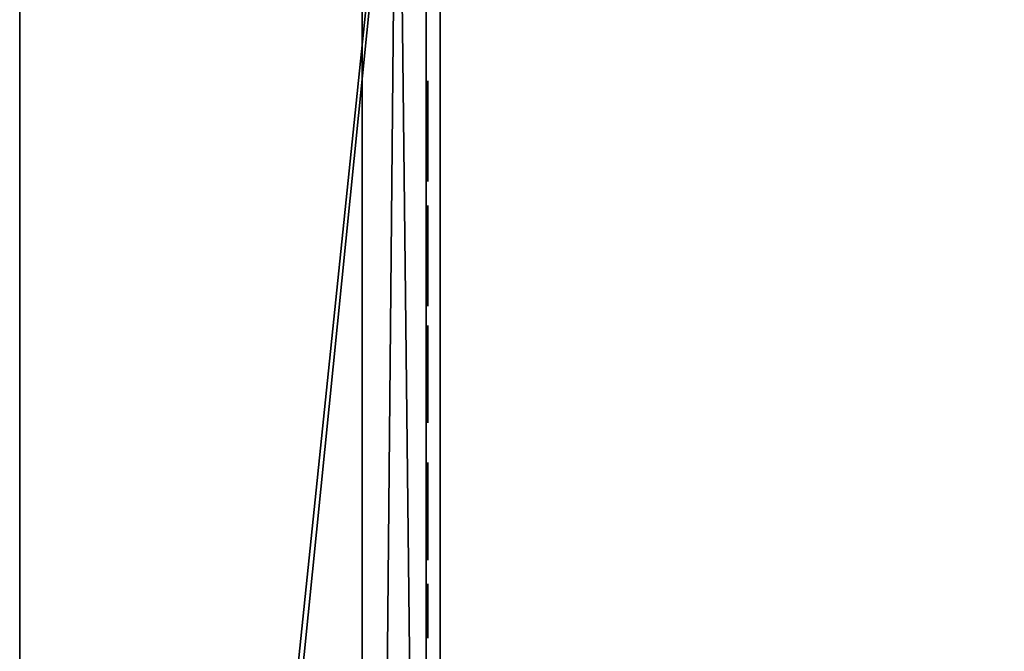
# Model space of a CAD drawing. Units: metres. Extents: x -45.8 to 42.2, y -28.3 to 28.5.
# Drawn here: x -40.2 to -35.1, y -11 to -7.8 of the extents above; entities that cross this region are included whole.
import ezdxf

# ---------------------------------------------------------------- set-up
doc = ezdxf.new("R2010")
doc.units = ezdxf.units.M

msp = doc.modelspace()

# ---------------------------------------------------------------- linework, layer by layer
for points in [[(-40.150002, -25.488459, 8.097162), (-40.150002, 26.796864, 7.689822), (-40.150002, 27.058861, 7.508377)], [(-40.150002, 24.974236, 7.529389), (-40.150002, -25.488459, 8.097162), (-40.150002, 27.058861, 7.508377)], [(-40.150002, -25.488459, 8.097162), (-40.150002, 26.520733, 7.840721), (-40.150002, 26.796864, 7.689822)], [(-40.150002, -25.488459, 8.097162), (-40.150002, 26.233128, 7.95962), (-40.150002, 26.520733, 7.840721)], [(-40.150002, -25.488459, 8.097162), (-40.150002, 25.936825, 8.045377), (-40.150002, 26.233128, 7.95962)], [(-40.150002, -25.488459, 8.097162), (-40.150002, 25.634674, 8.097162), (-40.150002, 25.936825, 8.045377)], [(-40.150002, 25.634674, -10.153402), (-40.150002, -25.488459, -10.153402), (-40.150002, -25.790611, -10.101616)], [(-40.150002, 25.634674, -10.153402), (-40.150002, -25.790611, -10.101616), (-40.150002, -26.086914, -10.01586)], [(-40.150002, 25.634674, -10.153402), (-40.150002, -26.086914, -10.01586), (-40.150002, -26.374516, -9.89696)], [(-40.150002, 25.634674, -10.153402), (-40.150002, -26.374516, -9.89696), (-40.150002, -26.650646, -9.746061)], [(-40.150002, 25.634674, -10.153402), (-40.150002, -26.650646, -9.746061), (-40.150002, -26.912645, -9.564618)], [(-40.150002, 25.634674, -10.153402), (-40.150002, -26.912645, -9.564618), (-40.150002, 24.974236, -9.501131)], [(-35, 25.634674, -10.153402), (-35, -25.488459, -10.153402), (-40.150002, -25.488459, -10.153402)], [(-35, 25.634674, -10.153402), (-40.150002, -25.488459, -10.153402), (-40.150002, 25.634674, -10.153402)], [(-40.150002, -25.488459, 8.097162), (-35, -25.488459, 8.097162), (-35, 25.634674, 8.097162)], [(-40.150002, -25.488459, 8.097162), (-35, 25.634674, 8.097162), (-40.150002, 25.634674, 8.097162)], [(-40.150002, 24.974236, 7.529389), (-40.150002, -24.885204, 7.529389), (-40.150002, -25.488459, 8.097162)], [(-40.150002, -26.912645, -9.564618), (-40.150002, -24.885204, -9.501131), (-40.150002, 24.974236, -9.501131)], [(-40.150002, -24.885204, -9.501131), (-35, -24.885204, -9.501131), (-35, 24.974236, -9.501131)], [(-40.150002, -24.885204, -9.501131), (-35, 24.974236, -9.501131), (-40.150002, 24.974236, -9.501131)], [(-35, 24.974236, 7.529389), (-35, -24.885204, 7.529389), (-40.150002, -24.885204, 7.529389)], [(-35, 24.974236, 7.529389), (-40.150002, -24.885204, 7.529389), (-40.150002, 24.974236, 7.529389)], [(-38, 23.5, -3), (-38, 10.5, -4), (-38, -25, -4)], [(-38, 18, -3), (-38, 23.5, -3), (-38, -25, -4)], [(-38.400002, -25, 5.5), (-38.400002, 18, 5.5), (-38, 18, 5.5)], [(-38.400002, -25, 5.5), (-38, 18, 5.5), (-38, -25, 5.5)], [(-38.400002, -25, 5.5), (-38.400002, -25.651999, 7.8255), (-38.400002, 18, 7.760401)], [(-38.400002, -25, 5.5), (-38.400002, 18, 7.760401), (-38.400002, 18, 5.5)], [(-38, 14.5, -2.5), (-38, 18, -3), (-38, -25, -4)], [(-38, 18, 5.5), (-38, 6, 2.5), (-38, -25, -4)], [(-38, -25, 5.5), (-38, 18, 5.5), (-38, -25, -4)], [(-38, 6, -2.5), (-38, 14.5, -2.5), (-38, -25, -4)], [(-38.400002, 13.5, -7.5), (-38.400002, 11.849998, -9.726998), (-38.400002, -26.251999, -9.710268)], [(-38.400002, 13.5, -7.5), (-38.400002, -26.251999, -9.710268), (-38.400002, -27.4, -8.626999)], [(-38.400002, 13.5, -7.5), (-38.400002, -27.4, -8.626999), (-38.400002, -25, -4)], [(-38.400002, 13.5, -7.5), (-38.400002, -25, -4), (-38.400002, 10.5, -4)], [(-38.400002, 10.5, -4), (-38.400002, -25, -4), (-38, -25, -4)], [(-38.400002, 10.5, -4), (-38, -25, -4), (-38, 10.5, -4)], [(-38, 6, 2.5), (-38, 6, -2.5), (-38, -25, -4)], [(-38.072601, -10.883986, 1.549932), (-38.072601, -6.399485, 1.549932), (-38.072601, -6.399485, 1.799932)], [(-38.072601, -10.883986, 1.549932), (-38.072601, -6.399485, 1.799932), (-38.072601, -10.669485, 1.799932)], [(-38.072601, -10.669485, 1.799932), (-38.072601, -6.399485, 1.799932), (-38.072601, -6.399485, 1.549932)], [(-38.072601, -10.669485, 1.799932), (-38.072601, -6.399485, 1.549932), (-38.072601, -10.883986, 1.549932)], [(-38.072601, -7.981512, 0.609353), (-38.072601, -7.844997, 0.33365), (-38.072601, -7.844866, 0.287622)], [(-38.072601, -7.981512, 0.609353), (-38.072601, -7.844866, 0.287622), (-38.072601, -7.848867, 0.239123)], [(-38.072601, -7.981512, 0.609353), (-38.072601, -7.84915, 0.377175), (-38.072601, -7.844997, 0.33365)], [(-38.072601, -7.981512, 0.609353), (-38.072601, -7.848867, 0.239123), (-38.072601, -7.855452, 0.198514)], [(-38.072601, -7.981512, 0.609353), (-38.072601, -7.857216, 0.41817), (-38.072601, -7.84915, 0.377175)], [(-38.072601, -7.981512, 0.609353), (-38.072601, -7.855452, 0.198514), (-38.072601, -7.865046, 0.159241)], [(-38.072601, -7.981512, 0.609353), (-38.072601, -7.86908, 0.456604), (-38.072601, -7.857216, 0.41817)], [(-38.072601, -7.981512, 0.609353), (-38.072601, -7.865046, 0.159241), (-38.072601, -7.877607, 0.121405)], [(-38.072601, -7.981512, 0.609353), (-38.072601, -7.884632, 0.492449), (-38.072601, -7.86908, 0.456604)], [(-38.072601, -7.981512, 0.609353), (-38.072601, -7.877607, 0.121405), (-38.072601, -7.893093, 0.085109)], [(-38.072601, -7.981512, 0.609353), (-38.072601, -7.903765, 0.525677), (-38.072601, -7.884632, 0.492449)], [(-38.072601, -7.981512, 0.609353), (-38.072601, -7.893093, 0.085109), (-38.072601, -7.911457, 0.050455)], [(-38.072601, -7.981512, 0.609353), (-38.072601, -7.926363, 0.556255), (-38.072601, -7.903765, 0.525677)], [(-38.072601, -7.981512, 0.609353), (-38.072601, -7.911457, 0.050455), (-38.072601, -7.932655, 0.017548)], [(-38.072601, -7.981512, 0.609353), (-38.072601, -7.952316, 0.584158), (-38.072601, -7.926363, 0.556255)], [(-38.072601, -7.981512, 0.609353), (-38.072601, -7.932655, 0.017548), (-38.072601, -7.956646, -0.013512)], [(-38.072601, -7.981512, 0.609353), (-38.072601, -7.956646, -0.013512), (-38.072601, -7.983383, -0.04262)], [(-38.072601, -8.90564, 0.238323), (-38.072601, -8.013844, 0.631817), (-38.072601, -7.981512, 0.609353)], [(-38.072601, -7.981512, 0.609353), (-38.072601, -7.983383, -0.04262), (-38.072601, -8.012823, -0.069673)], [(-38.072601, -7.981512, 0.609353), (-38.072601, -8.012823, -0.069673), (-38.072601, -8.044922, -0.094572)], [(-38.072601, -7.981512, 0.609353), (-38.072601, -8.044922, -0.094572), (-38.072601, -8.079639, -0.117209)], [(-38.072601, -7.981512, 0.609353), (-38.072601, -8.079639, -0.117209), (-38.072601, -8.116924, -0.137484)], [(-38.072601, -7.981512, 0.609353), (-38.072601, -8.116924, -0.137484), (-38.072601, -8.156738, -0.155294)], [(-38.072601, -7.981512, 0.609353), (-38.072601, -8.156738, -0.155294), (-38.072601, -8.199036, -0.170535)], [(-38.072601, -7.981512, 0.609353), (-38.072601, -8.199036, -0.170535), (-38.072601, -8.243773, -0.183105)], [(-38.072601, -7.981512, 0.609353), (-38.072601, -8.243773, -0.183105), (-38.072601, -8.290901, -0.192901)], [(-38.072601, -7.981512, 0.609353), (-38.072601, -8.290901, -0.192901), (-38.072601, -8.340385, -0.199821)], [(-38.072601, -7.981512, 0.609353), (-38.072601, -8.340385, -0.199821), (-38.072601, -8.38924, -0.203623)], [(-38.072601, -7.981512, 0.609353), (-38.072601, -8.38924, -0.203623), (-38.072601, -8.209934, 0.17427)], [(-38.072601, -7.981512, 0.609353), (-38.072601, -8.209934, 0.17427), (-38.072601, -8.199348, 0.198901)], [(-38.072601, -7.981512, 0.609353), (-38.072601, -8.199348, 0.198901), (-38.072601, -8.191666, 0.224393)], [(-38.072601, -7.981512, 0.609353), (-38.072601, -8.191666, 0.224393), (-38.072601, -8.186964, 0.250282)], [(-38.072601, -7.981512, 0.609353), (-38.072601, -8.186964, 0.250282), (-38.072601, -8.185139, 0.289799)], [(-38.072601, -7.981512, 0.609353), (-38.072601, -8.185139, 0.289799), (-38.072601, -8.18882, 0.321414)], [(-38.072601, -7.981512, 0.609353), (-38.072601, -8.18882, 0.321414), (-38.072601, -8.196054, 0.346579)], [(-38.072601, -7.981512, 0.609353), (-38.072601, -8.196054, 0.346579), (-38.072601, -8.207016, 0.369209)], [(-38.072601, -7.981512, 0.609353), (-38.072601, -8.207016, 0.369209), (-38.072601, -8.221684, 0.389117)], [(-38.072601, -7.981512, 0.609353), (-38.072601, -8.221684, 0.389117), (-38.072601, -8.240038, 0.406113)], [(-38.072601, -7.981512, 0.609353), (-38.072601, -8.240038, 0.406113), (-38.072601, -8.262056, 0.420004)], [(-38.072601, -7.981512, 0.609353), (-38.072601, -8.262056, 0.420004), (-38.072601, -8.28772, 0.430607)], [(-38.072601, -7.981512, 0.609353), (-38.072601, -8.28772, 0.430607), (-38.072601, -8.317009, 0.437724)], [(-38.072601, -7.981512, 0.609353), (-38.072601, -8.317009, 0.437724), (-38.072601, -8.349899, 0.441172)], [(-38.072601, -7.981512, 0.609353), (-38.072601, -8.349899, 0.441172), (-38.072601, -8.389488, 0.436558)], [(-38.072601, -7.981512, 0.609353), (-38.072601, -8.389488, 0.436558), (-38.072601, -8.420671, 0.428614)], [(-38.072601, -7.981512, 0.609353), (-38.072601, -8.420671, 0.428614), (-38.072601, -8.447954, 0.417971)], [(-38.072601, -8.90564, 0.238323), (-38.072601, -7.981512, 0.609353), (-38.072601, -8.447954, 0.417971)], [(-38.072601, -8.90564, 0.238323), (-38.072601, -8.049196, 0.651515), (-38.072601, -8.013844, 0.631817)], [(-38.072601, -8.90564, 0.238323), (-38.072601, -8.08746, 0.66842), (-38.072601, -8.049196, 0.651515)], [(-38.072601, -8.90564, 0.238323), (-38.072601, -8.128523, 0.682503), (-38.072601, -8.08746, 0.66842)], [(-38.072601, -8.90564, 0.238323), (-38.072601, -8.172276, 0.693735), (-38.072601, -8.128523, 0.682503)], [(-38.063751, -8.133224, 3.712594), (-38.063751, -8.125053, 3.679903), (-38.063751, -8.247643, 3.663558)], [(-38.063751, -8.125053, 3.679903), (-38.063751, -8.125053, 3.475584), (-38.063751, -8.133224, 3.442894)], [(-38.063751, -8.125053, 3.679903), (-38.063751, -8.133224, 3.442894), (-38.063751, -8.141396, 3.418375)], [(-38.063751, -8.125053, 3.679903), (-38.063751, -8.141396, 3.418375), (-38.063751, -8.174088, 3.352993)], [(-38.063751, -8.125053, 3.679903), (-38.063751, -8.174088, 3.352993), (-38.063751, -8.231298, 3.295783)], [(-38.063751, -8.125053, 3.679903), (-38.063751, -8.231298, 3.295783), (-38.063751, -8.263988, 3.279439)], [(-38.063751, -8.125053, 3.679903), (-38.063751, -8.263988, 3.279439), (-38.063751, -8.288506, 3.271266)], [(-38.063751, -8.125053, 3.679903), (-38.063751, -8.288506, 3.271266), (-38.063751, -8.321198, 3.263093)], [(-38.063751, -8.125053, 3.679903), (-38.063751, -8.321198, 3.263093), (-38.063751, -8.272161, 3.418375)], [(-38.063751, -8.125053, 3.679903), (-38.063751, -8.272161, 3.418375), (-38.063751, -8.263988, 3.43472)], [(-38.063751, -8.125053, 3.679903), (-38.063751, -8.263988, 3.43472), (-38.063751, -8.255816, 3.467411)], [(-38.063751, -8.125053, 3.679903), (-38.063751, -8.255816, 3.467411), (-38.063751, -8.247643, 3.508275)], [(-38.063751, -8.125053, 3.679903), (-38.063751, -8.247643, 3.508275), (-38.063751, -8.247643, 3.663558)], [(-38.063751, -8.133224, 3.712594), (-38.063751, -8.247643, 3.663558), (-38.063751, -8.255816, 3.696248)], [(-38.063751, -8.435616, 3.900567), (-38.063751, -8.141396, 3.737112), (-38.063751, -8.133224, 3.712594)], [(-38.063751, -8.133224, 3.712594), (-38.063751, -8.255816, 3.696248), (-38.063751, -8.263988, 3.720767)], [(-38.063751, -8.133224, 3.712594), (-38.063751, -8.263988, 3.720767), (-38.063751, -8.280334, 3.753458)], [(-38.063751, -8.133224, 3.712594), (-38.063751, -8.280334, 3.753458), (-38.063751, -8.304852, 3.777976)], [(-38.063751, -8.435616, 3.900567), (-38.063751, -8.133224, 3.712594), (-38.063751, -8.304852, 3.777976)], [(-38.063751, -8.435616, 3.900567), (-38.063751, -8.157742, 3.777976), (-38.063751, -8.141396, 3.737112)], [(-38.072601, -8.90564, 0.238323), (-38.072601, -8.218605, 0.702086), (-38.072601, -8.172276, 0.693735)], [(-38.063751, -8.435616, 3.900567), (-38.063751, -8.174088, 3.802494), (-38.063751, -8.157742, 3.777976)], [(-38.063751, -8.435616, 3.900567), (-38.063751, -8.239471, 3.867876), (-38.063751, -8.174088, 3.802494)], [(-38.072601, -8.38924, -0.203623), (-38.072601, -8.223343, 0.150967), (-38.072601, -8.209934, 0.17427)], [(-38.072601, -8.90564, 0.238323), (-38.072601, -8.250868, 0.706038), (-38.072601, -8.218605, 0.702086)], [(-38.072601, -8.38924, -0.203623), (-38.072601, -8.239494, 0.129456), (-38.072601, -8.223343, 0.150967)], [(-38.072601, -8.38924, -0.203623), (-38.072601, -8.258308, 0.110201), (-38.072601, -8.239494, 0.129456)], [(-38.072601, -8.90564, 0.238323), (-38.072601, -8.284195, 0.708689), (-38.072601, -8.250868, 0.706038)], [(-38.063751, -8.435616, 3.900567), (-38.063751, -8.263988, 3.884222), (-38.063751, -8.239471, 3.867876)], [(-38.072601, -8.38924, -0.203623), (-38.072601, -8.279707, 0.093673), (-38.072601, -8.258308, 0.110201)], [(-38.072601, -8.38924, -0.203623), (-38.072601, -8.30361, 0.080331), (-38.072601, -8.279707, 0.093673)], [(-38.072601, -8.90564, 0.238323), (-38.072601, -8.318552, 0.71003), (-38.072601, -8.284195, 0.708689)], [(-38.072601, -8.38924, -0.203623), (-38.072601, -8.329937, 0.070646), (-38.072601, -8.30361, 0.080331)], [(-38.063751, -8.435616, 3.900567), (-38.063751, -8.313025, 3.900567), (-38.063751, -8.263988, 3.884222)], [(-38.063751, -8.321198, 3.263093), (-38.063751, -8.313025, 3.377511), (-38.063751, -8.272161, 3.418375)], [(-38.072601, -8.90564, 0.238323), (-38.072601, -8.366774, 0.708148), (-38.072601, -8.318552, 0.71003)], [(-38.072601, -8.38924, -0.203623), (-38.072601, -8.358608, 0.06508), (-38.072601, -8.329937, 0.070646)], [(-38.063751, -8.435616, 3.900567), (-38.063751, -8.304852, 3.777976), (-38.063751, -8.337543, 3.794322)], [(-38.063751, -8.321198, 3.263093), (-38.063751, -8.32937, 3.369339), (-38.063751, -8.313025, 3.377511)], [(-38.063751, -8.321198, 3.263093), (-38.063751, -8.443789, 3.263093), (-38.063751, -8.47648, 3.271266)], [(-38.063751, -8.321198, 3.263093), (-38.063751, -8.47648, 3.271266), (-38.063751, -8.525517, 3.295783)], [(-38.063751, -8.321198, 3.263093), (-38.063751, -8.525517, 3.295783), (-38.063751, -8.590899, 3.361166)], [(-38.063751, -8.321198, 3.263093), (-38.063751, -8.590899, 3.361166), (-38.063751, -8.615417, 3.410203)], [(-38.063751, -8.321198, 3.263093), (-38.063751, -8.615417, 3.410203), (-38.063751, -8.631762, 3.459238)], [(-38.063751, -8.321198, 3.263093), (-38.063751, -8.631762, 3.459238), (-38.063751, -8.639935, 3.508275)], [(-38.063751, -8.321198, 3.263093), (-38.063751, -8.639935, 3.508275), (-38.063751, -8.451962, 3.377511)], [(-38.063751, -8.321198, 3.263093), (-38.063751, -8.451962, 3.377511), (-38.063751, -8.435616, 3.369339)], [(-38.063751, -8.321198, 3.263093), (-38.063751, -8.435616, 3.369339), (-38.063751, -8.411098, 3.361166)], [(-38.063751, -8.321198, 3.263093), (-38.063751, -8.411098, 3.361166), (-38.063751, -8.353889, 3.361166)], [(-38.063751, -8.321198, 3.263093), (-38.063751, -8.353889, 3.361166), (-38.063751, -8.32937, 3.369339)], [(-38.063751, -8.435616, 3.900567), (-38.063751, -8.337543, 3.794322), (-38.063751, -8.370235, 3.802494)], [(-38.072601, -8.389542, 0.064098), (-38.072601, -8.358608, 0.06508), (-38.072601, -8.38924, -0.203623)], [(-38.072601, -8.90564, 0.238323), (-38.072601, -8.415953, 0.703312), (-38.072601, -8.366774, 0.708148)], [(-38.072601, -8.412107, 0.065194), (-38.072601, -8.389542, 0.064098), (-38.072601, -8.38924, -0.203623)], [(-38.072601, -8.434616, 0.068383), (-38.072601, -8.412107, 0.065194), (-38.072601, -8.38924, -0.203623)], [(-38.072601, -8.456657, 0.073787), (-38.072601, -8.434616, 0.068383), (-38.072601, -8.38924, -0.203623)], [(-38.072601, -8.477818, 0.081518), (-38.072601, -8.456657, 0.073787), (-38.072601, -8.38924, -0.203623)], [(-38.072601, -8.90564, 0.238323), (-38.072601, -8.477818, 0.081518), (-38.072601, -8.38924, -0.203623)], [(-38.072601, -8.90564, 0.238323), (-38.072601, -8.38924, -0.203623), (-38.072601, -8.437523, -0.204696)], [(-38.063751, -8.435616, 3.900567), (-38.063751, -8.370235, 3.802494), (-38.063751, -8.411098, 3.802494)], [(-38.072601, -8.90564, 0.238323), (-38.072601, -8.463287, 0.695611), (-38.072601, -8.415953, 0.703312)], [(-38.072601, -8.90564, 0.238323), (-38.072601, -8.437523, -0.204696), (-38.072601, -8.460062, -0.204341)], [(-38.072601, -8.90564, 0.238323), (-38.072601, -8.447954, 0.417971), (-38.072601, -8.474686, 0.403209)], [(-38.063751, -8.435616, 3.900567), (-38.063751, -8.411098, 3.802494), (-38.063751, -8.435616, 3.794322)], [(-38.063751, -8.639935, 3.508275), (-38.063751, -8.468307, 3.892394), (-38.063751, -8.435616, 3.900567)], [(-38.063751, -8.435616, 3.900567), (-38.063751, -8.435616, 3.794322), (-38.063751, -8.451962, 3.786149)], [(-38.063751, -8.435616, 3.900567), (-38.063751, -8.451962, 3.786149), (-38.063751, -8.484653, 3.753458)], [(-38.063751, -8.639935, 3.508275), (-38.063751, -8.435616, 3.900567), (-38.063751, -8.484653, 3.753458)], [(-38.063751, -8.639935, 3.508275), (-38.063751, -8.484653, 3.410203), (-38.063751, -8.451962, 3.377511)], [(-38.072601, -8.90564, 0.238323), (-38.072601, -8.460062, -0.204341), (-38.072601, -8.482121, -0.203457)], [(-38.072601, -8.90564, 0.238323), (-38.072601, -8.508703, 0.685115), (-38.072601, -8.463287, 0.695611)], [(-38.072601, -8.90564, 0.238323), (-38.072601, -8.474686, 0.403209), (-38.072601, -8.495815, 0.387367)], [(-38.072601, -8.90564, 0.238323), (-38.072601, -8.497681, 0.091694), (-38.072601, -8.477818, 0.081518)], [(-38.072601, -8.90564, 0.238323), (-38.072601, -8.482121, -0.203457), (-38.072601, -8.524776, -0.200118)], [(-38.072601, -8.90564, 0.238323), (-38.072601, -8.495815, 0.387367), (-38.072601, -8.515285, 0.36797)], [(-38.072601, -8.90564, 0.238323), (-38.072601, -8.515837, 0.104432), (-38.072601, -8.497681, 0.091694)], [(-38.063751, -8.639935, 3.508275), (-38.063751, -8.492826, 3.884222), (-38.063751, -8.468307, 3.892394)], [(-38.063751, -8.639935, 3.508275), (-38.063751, -8.484653, 3.753458), (-38.063751, -8.500999, 3.720767)], [(-38.063751, -8.639935, 3.508275), (-38.063751, -8.492826, 3.426547), (-38.063751, -8.484653, 3.410203)], [(-38.063751, -8.639935, 3.508275), (-38.063751, -8.525517, 3.867876), (-38.063751, -8.492826, 3.884222)], [(-38.063751, -8.639935, 3.508275), (-38.063751, -8.500999, 3.451066), (-38.063751, -8.492826, 3.426547)], [(-38.063751, -8.639935, 3.508275), (-38.063751, -8.500999, 3.720767), (-38.063751, -8.509171, 3.696248)], [(-38.063751, -8.639935, 3.508275), (-38.063751, -8.509171, 3.483757), (-38.063751, -8.500999, 3.451066)], [(-38.072601, -8.90564, 0.238323), (-38.072601, -8.552114, 0.671894), (-38.072601, -8.508703, 0.685115)], [(-38.072601, -8.90564, 0.238323), (-38.072601, -8.515285, 0.36797), (-38.072601, -8.532511, 0.344699)], [(-38.072601, -8.90564, 0.238323), (-38.072601, -8.531868, 0.119849), (-38.072601, -8.515837, 0.104432)], [(-38.072601, -8.90564, 0.238323), (-38.072601, -8.524776, -0.200118), (-38.072601, -8.565445, -0.194701)], [(-38.072601, -8.90564, 0.238323), (-38.072601, -8.545362, 0.138065), (-38.072601, -8.531868, 0.119849)], [(-38.072601, -8.90564, 0.238323), (-38.072601, -8.532511, 0.344699), (-38.072601, -8.546913, 0.317238)], [(-38.072601, -8.90564, 0.238323), (-38.072601, -8.555908, 0.159194), (-38.072601, -8.545362, 0.138065)], [(-38.072601, -8.90564, 0.238323), (-38.072601, -8.546913, 0.317238), (-38.072601, -8.557913, 0.28527)], [(-38.072601, -8.90564, 0.238323), (-38.072601, -8.593445, 0.656011), (-38.072601, -8.552114, 0.671894)], [(-38.063751, -8.639935, 3.508275), (-38.063751, -8.509171, 3.696248), (-38.063751, -8.517344, 3.655385)], [(-38.063751, -8.639935, 3.508275), (-38.063751, -8.517344, 3.524621), (-38.063751, -8.509171, 3.483757)], [(-38.063751, -8.639935, 3.508275), (-38.063751, -8.517344, 3.655385), (-38.063751, -8.517344, 3.524621)], [(-38.063751, -8.639935, 3.508275), (-38.063751, -8.590899, 3.802494), (-38.063751, -8.525517, 3.867876)], [(-38.072601, -8.90564, 0.238323), (-38.072601, -8.563091, 0.183352), (-38.072601, -8.555908, 0.159194)], [(-38.072601, -8.90564, 0.238323), (-38.072601, -8.557913, 0.28527), (-38.072601, -8.564926, 0.248476)], [(-38.072601, -8.90564, 0.238323), (-38.072601, -8.566624, 0.213891), (-38.072601, -8.563091, 0.183352)], [(-38.072601, -8.90564, 0.238323), (-38.072601, -8.564926, 0.248476), (-38.072601, -8.566624, 0.213891)], [(-38.072601, -8.90564, 0.238323), (-38.072601, -8.565445, -0.194701), (-38.072601, -8.60408, -0.187234)], [(-38.072601, -8.90564, 0.238323), (-38.072601, -8.632618, 0.637538), (-38.072601, -8.593445, 0.656011)], [(-38.072601, -8.90564, 0.238323), (-38.072601, -8.60408, -0.187234), (-38.072601, -8.64064, -0.177741)], [(-38.063751, -8.639935, 3.508275), (-38.063751, -8.615417, 3.753458), (-38.063751, -8.590899, 3.802494)], [(-38.072601, -8.90564, 0.238323), (-38.072601, -8.669556, 0.616539), (-38.072601, -8.632618, 0.637538)], [(-38.072601, -8.90564, 0.238323), (-38.072601, -8.64064, -0.177741), (-38.072601, -8.683353, -0.163068)], [(-38.063751, -8.639935, 3.508275), (-38.063751, -8.623589, 3.728939), (-38.063751, -8.615417, 3.753458)], [(-38.063751, -8.639935, 3.508275), (-38.063751, -8.631762, 3.696248), (-38.063751, -8.623589, 3.728939)], [(-38.063751, -8.639935, 3.508275), (-38.063751, -8.639935, 3.663558), (-38.063751, -8.631762, 3.696248)], [(-38.072601, -8.90564, 0.238323), (-38.072601, -8.704174, 0.593085), (-38.072601, -8.669556, 0.616539)], [(-38.072601, -8.90564, 0.238323), (-38.072601, -8.683353, -0.163068), (-38.072601, -8.722666, -0.14532)], [(-38.072601, -8.90564, 0.238323), (-38.072601, -8.736397, 0.567242), (-38.072601, -8.704174, 0.593085)], [(-38.072601, -8.90564, 0.238323), (-38.072601, -8.722666, -0.14532), (-38.072601, -8.758488, -0.12455)], [(-38.072601, -8.90564, 0.238323), (-38.072601, -8.76615, 0.539077), (-38.072601, -8.736397, 0.567242)], [(-38.072601, -8.90564, 0.238323), (-38.072601, -8.758488, -0.12455), (-38.072601, -8.790737, -0.100807)], [(-38.072601, -8.90564, 0.238323), (-38.072601, -8.793346, 0.508659), (-38.072601, -8.76615, 0.539077)], [(-38.072601, -8.90564, 0.238323), (-38.072601, -8.790737, -0.100807), (-38.072601, -8.819321, -0.074141)], [(-38.072601, -8.90564, 0.238323), (-38.072601, -8.817915, 0.476055), (-38.072601, -8.793346, 0.508659)], [(-38.063751, -8.770725, 3.712594), (-38.063751, -8.762552, 3.679903), (-38.063751, -8.885143, 3.663558)], [(-38.063751, -8.762552, 3.679903), (-38.063751, -8.762552, 3.475584), (-38.063751, -8.770725, 3.442894)], [(-38.063751, -8.762552, 3.679903), (-38.063751, -8.770725, 3.442894), (-38.063751, -8.778896, 3.418375)], [(-38.063751, -8.762552, 3.679903), (-38.063751, -8.778896, 3.418375), (-38.063751, -8.811588, 3.352993)], [(-38.063751, -8.762552, 3.679903), (-38.063751, -8.811588, 3.352993), (-38.063751, -8.868797, 3.295783)], [(-38.063751, -8.762552, 3.679903), (-38.063751, -8.868797, 3.295783), (-38.063751, -8.901489, 3.279439)], [(-38.063751, -8.762552, 3.679903), (-38.063751, -8.901489, 3.279439), (-38.063751, -8.926006, 3.271266)], [(-38.063751, -8.762552, 3.679903), (-38.063751, -8.926006, 3.271266), (-38.063751, -8.958698, 3.263093)], [(-38.063751, -8.762552, 3.679903), (-38.063751, -8.958698, 3.263093), (-38.063751, -8.90966, 3.418375)], [(-38.063751, -8.762552, 3.679903), (-38.063751, -8.90966, 3.418375), (-38.063751, -8.901489, 3.43472)], [(-38.063751, -8.762552, 3.679903), (-38.063751, -8.901489, 3.43472), (-38.063751, -8.893314, 3.467411)], [(-38.063751, -8.762552, 3.679903), (-38.063751, -8.893314, 3.467411), (-38.063751, -8.885143, 3.508275)], [(-38.063751, -8.762552, 3.679903), (-38.063751, -8.885143, 3.508275), (-38.063751, -8.885143, 3.663558)], [(-38.063751, -8.770725, 3.712594), (-38.063751, -8.885143, 3.663558), (-38.063751, -8.893314, 3.696248)], [(-38.063751, -9.073116, 3.900567), (-38.063751, -8.778896, 3.737112), (-38.063751, -8.770725, 3.712594)], [(-38.063751, -8.770725, 3.712594), (-38.063751, -8.893314, 3.696248), (-38.063751, -8.901489, 3.720767)], [(-38.063751, -8.770725, 3.712594), (-38.063751, -8.901489, 3.720767), (-38.063751, -8.917833, 3.753458)], [(-38.063751, -8.770725, 3.712594), (-38.063751, -8.917833, 3.753458), (-38.063751, -8.942352, 3.777976)], [(-38.063751, -9.073116, 3.900567), (-38.063751, -8.770725, 3.712594), (-38.063751, -8.942352, 3.777976)], [(-38.063751, -9.073116, 3.900567), (-38.063751, -8.795242, 3.777976), (-38.063751, -8.778896, 3.737112)], [(-38.063751, -9.073116, 3.900567), (-38.063751, -8.811588, 3.802494), (-38.063751, -8.795242, 3.777976)], [(-38.072601, -8.90564, 0.238323), (-38.072601, -8.839769, 0.441334), (-38.072601, -8.817915, 0.476055)], [(-38.072601, -8.90564, 0.238323), (-38.072601, -8.819321, -0.074141), (-38.072601, -8.844152, -0.044604)], [(-38.072601, -8.90564, 0.238323), (-38.072601, -8.858837, 0.404562), (-38.072601, -8.839769, 0.441334)], [(-38.072601, -8.90564, 0.238323), (-38.072601, -8.844152, -0.044604), (-38.072601, -8.865149, -0.012246)], [(-38.063751, -9.073116, 3.900567), (-38.063751, -8.87697, 3.867876), (-38.063751, -8.811588, 3.802494)], [(-38.072601, -8.90564, 0.238323), (-38.072601, -8.875034, 0.365808), (-38.072601, -8.858837, 0.404562)], [(-38.072601, -8.90564, 0.238323), (-38.072601, -8.865149, -0.012246), (-38.072601, -8.882217, 0.02288)], [(-38.072601, -8.90564, 0.238323), (-38.072601, -8.888288, 0.325137), (-38.072601, -8.875034, 0.365808)], [(-38.072601, -8.90564, 0.238323), (-38.072601, -8.882217, 0.02288), (-38.072601, -8.895277, 0.06073)], [(-38.072601, -8.90564, 0.238323), (-38.072601, -8.898518, 0.28262), (-38.072601, -8.888288, 0.325137)], [(-38.072601, -8.90564, 0.238323), (-38.072601, -8.895277, 0.06073), (-38.072601, -8.904236, 0.10125)], [(-38.072601, -8.90564, 0.238323), (-38.072601, -8.904236, 0.10125), (-38.072601, -8.909008, 0.144389)], [(-38.072601, -8.90564, 0.238323), (-38.072601, -8.909008, 0.144389), (-38.072601, -8.909504, 0.190096)], [(-38.063751, -9.073116, 3.900567), (-38.063751, -8.901489, 3.884222), (-38.063751, -8.87697, 3.867876)], [(-38.063751, -9.073116, 3.900567), (-38.063751, -8.950525, 3.900567), (-38.063751, -8.901489, 3.884222)], [(-38.063751, -8.958698, 3.263093), (-38.063751, -8.950525, 3.377511), (-38.063751, -8.90966, 3.418375)], [(-38.063751, -9.073116, 3.900567), (-38.063751, -8.942352, 3.777976), (-38.063751, -8.975042, 3.794322)], [(-38.063751, -8.958698, 3.263093), (-38.063751, -8.966869, 3.369339), (-38.063751, -8.950525, 3.377511)], [(-38.063751, -8.958698, 3.263093), (-38.063751, -9.081289, 3.263093), (-38.063751, -9.113979, 3.271266)], [(-38.063751, -8.958698, 3.263093), (-38.063751, -9.113979, 3.271266), (-38.063751, -9.163015, 3.295783)], [(-38.063751, -8.958698, 3.263093), (-38.063751, -9.163015, 3.295783), (-38.063751, -9.228397, 3.361166)], [(-38.063751, -8.958698, 3.263093), (-38.063751, -9.228397, 3.361166), (-38.063751, -9.252914, 3.410203)], [(-38.063751, -8.958698, 3.263093), (-38.063751, -9.252914, 3.410203), (-38.063751, -9.26926, 3.459238)], [(-38.063751, -8.958698, 3.263093), (-38.063751, -9.26926, 3.459238), (-38.063751, -9.277433, 3.508275)], [(-38.063751, -8.958698, 3.263093), (-38.063751, -9.277433, 3.508275), (-38.063751, -9.089462, 3.377511)], [(-38.063751, -8.958698, 3.263093), (-38.063751, -9.089462, 3.377511), (-38.063751, -9.073116, 3.369339)], [(-38.063751, -8.958698, 3.263093), (-38.063751, -9.073116, 3.369339), (-38.063751, -9.048597, 3.361166)], [(-38.063751, -8.958698, 3.263093), (-38.063751, -9.048597, 3.361166), (-38.063751, -8.991388, 3.361166)], [(-38.063751, -8.958698, 3.263093), (-38.063751, -8.991388, 3.361166), (-38.063751, -8.966869, 3.369339)], [(-38.063751, -9.073116, 3.900567), (-38.063751, -8.975042, 3.794322), (-38.063751, -9.007734, 3.802494)], [(-38.063751, -9.073116, 3.900567), (-38.063751, -9.007734, 3.802494), (-38.063751, -9.048597, 3.802494)], [(-38.063751, -9.073116, 3.900567), (-38.063751, -9.048597, 3.802494), (-38.063751, -9.073116, 3.794322)], [(-38.063751, -9.277433, 3.508275), (-38.063751, -9.105808, 3.892394), (-38.063751, -9.073116, 3.900567)], [(-38.063751, -9.073116, 3.900567), (-38.063751, -9.073116, 3.794322), (-38.063751, -9.089462, 3.786149)], [(-38.063751, -9.073116, 3.900567), (-38.063751, -9.089462, 3.786149), (-38.063751, -9.12215, 3.753458)], [(-38.063751, -9.277433, 3.508275), (-38.063751, -9.073116, 3.900567), (-38.063751, -9.12215, 3.753458)], [(-38.063751, -9.277433, 3.508275), (-38.063751, -9.12215, 3.410203), (-38.063751, -9.089462, 3.377511)], [(-38.063751, -9.277433, 3.508275), (-38.063751, -9.130325, 3.884222), (-38.063751, -9.105808, 3.892394)], [(-38.063751, -9.277433, 3.508275), (-38.063751, -9.12215, 3.753458), (-38.063751, -9.138496, 3.720767)], [(-38.063751, -9.277433, 3.508275), (-38.063751, -9.130325, 3.426547), (-38.063751, -9.12215, 3.410203)], [(-38.063751, -9.277433, 3.508275), (-38.063751, -9.163015, 3.867876), (-38.063751, -9.130325, 3.884222)], [(-38.063751, -9.277433, 3.508275), (-38.063751, -9.138496, 3.451066), (-38.063751, -9.130325, 3.426547)], [(-38.063751, -9.277433, 3.508275), (-38.063751, -9.138496, 3.720767), (-38.063751, -9.146669, 3.696248)], [(-38.063751, -9.277433, 3.508275), (-38.063751, -9.146669, 3.483757), (-38.063751, -9.138496, 3.451066)], [(-38.063751, -9.277433, 3.508275), (-38.063751, -9.146669, 3.696248), (-38.063751, -9.154842, 3.655385)], [(-38.063751, -9.277433, 3.508275), (-38.063751, -9.154842, 3.524621), (-38.063751, -9.146669, 3.483757)], [(-38.063751, -9.277433, 3.508275), (-38.063751, -9.154842, 3.655385), (-38.063751, -9.154842, 3.524621)], [(-38.063751, -9.277433, 3.508275), (-38.063751, -9.228397, 3.802494), (-38.063751, -9.163015, 3.867876)], [(-38.063751, -9.277433, 3.508275), (-38.063751, -9.252914, 3.753458), (-38.063751, -9.228397, 3.802494)], [(-38.063751, -9.277433, 3.508275), (-38.063751, -9.261087, 3.728939), (-38.063751, -9.252914, 3.753458)], [(-38.072601, -9.326939, 1.082991), (-38.072601, -9.266159, -0.170302), (-38.072601, -9.630413, -0.168881)], [(-38.063751, -9.277433, 3.508275), (-38.063751, -9.26926, 3.696248), (-38.063751, -9.261087, 3.728939)], [(-38.063751, -9.277433, 3.508275), (-38.063751, -9.277433, 3.663558), (-38.063751, -9.26926, 3.696248)], [(-38.072601, -10.025263, 0.355859), (-38.072601, -9.72612, 1.084548), (-38.072601, -9.326939, 1.082991)], [(-38.072601, -9.326939, 1.082991), (-38.072601, -9.630413, -0.168881), (-38.072601, -9.635, 0.606916)], [(-38.072601, -10.025263, 0.355859), (-38.072601, -9.326939, 1.082991), (-38.072601, -9.635, 0.606916)], [(-38.063751, -9.588827, 3.500103), (-38.063751, -9.376335, 3.40203), (-38.063751, -9.466236, 3.40203)], [(-38.063751, -9.376335, 3.40203), (-38.063751, -9.588827, 3.500103), (-38.063751, -9.466236, 3.500103)], [(-38.063751, -9.376335, 3.500103), (-38.063751, -9.376335, 3.40203), (-38.063751, -9.466236, 3.500103)], [(-38.063751, -9.588827, 3.500103), (-38.063751, -9.466236, 3.40203), (-38.063751, -9.466236, 3.263093)], [(-38.063751, -9.466236, 3.263093), (-38.063751, -9.588827, 3.263093), (-38.063751, -9.588827, 3.393857)], [(-38.063751, -9.588827, 3.500103), (-38.063751, -9.466236, 3.263093), (-38.063751, -9.588827, 3.393857)], [(-38.063751, -9.597, 3.884222), (-38.063751, -9.466236, 3.884222), (-38.063751, -9.466236, 3.500103)], [(-38.063751, -9.597, 3.884222), (-38.063751, -9.466236, 3.500103), (-38.063751, -9.588827, 3.728939)], [(-38.063751, -9.588827, 3.500103), (-38.063751, -9.588827, 3.728939), (-38.063751, -9.466236, 3.500103)], [(-38.063751, -9.588827, 3.500103), (-38.063751, -9.588827, 3.393857), (-38.063751, -9.874874, 3.393857)], [(-38.063751, -9.597, 3.884222), (-38.063751, -9.588827, 3.728939), (-38.063751, -9.597, 3.728939)], [(-38.063751, -9.588827, 3.500103), (-38.063751, -9.874874, 3.393857), (-38.063751, -9.768627, 3.500103)], [(-38.063751, -9.874874, 3.393857), (-38.063751, -9.874874, 3.532794), (-38.063751, -9.597, 3.884222)], [(-38.063751, -9.874874, 3.393857), (-38.063751, -9.597, 3.884222), (-38.063751, -9.597, 3.728939)], [(-38.063751, -9.874874, 3.393857), (-38.063751, -9.597, 3.728939), (-38.063751, -9.768627, 3.508275)], [(-38.072601, -10.025263, 0.355859), (-38.072601, -9.635, 0.606916), (-38.072601, -9.979698, -0.167519)], [(-38.072601, -9.74748, -1.764028), (-38.072601, -9.64492, -1.764028), (-38.072601, -9.64492, -2.264008)], [(-38.072601, -9.64492, -2.264008), (-38.072601, -9.74748, -2.264008), (-38.072601, -9.74748, -2.046068)], [(-38.072601, -9.64492, -2.264008), (-38.072601, -9.74748, -2.046068), (-38.072601, -9.74748, -1.962738)], [(-38.072601, -9.74748, -1.764028), (-38.072601, -9.64492, -2.264008), (-38.072601, -9.74748, -1.962738)], [(-38.072601, -9.74748, -2.046068), (-38.072601, -9.9526, -2.046068), (-38.072601, -9.9526, -1.962738)], [(-38.072601, -9.74748, -2.046068), (-38.072601, -9.9526, -1.962738), (-38.072601, -9.74748, -1.962738)], [(-38.063751, -9.874874, 3.393857), (-38.063751, -9.768627, 3.508275), (-38.063751, -9.768627, 3.500103)], [(-38.072601, -9.9526, -2.046068), (-38.072601, -9.9526, -2.264008), (-38.072601, -10.055161, -2.264008)], [(-38.072601, -9.9526, -2.046068), (-38.072601, -10.055161, -2.264008), (-38.072601, -10.055161, -1.764028)], [(-38.072601, -10.055161, -1.764028), (-38.072601, -9.9526, -1.764028), (-38.072601, -9.9526, -1.962738)], [(-38.072601, -9.9526, -2.046068), (-38.072601, -10.055161, -1.764028), (-38.072601, -9.9526, -1.962738)], [(-38.072601, -10.146923, 1.086189), (-38.072601, -10.025263, 0.355859), (-38.072601, -9.979698, -0.167519)], [(-38.072601, -10.146923, 1.086189), (-38.072601, -9.979698, -0.167519), (-38.072601, -10.200911, -0.166656)], [(-38.063751, -10.290077, 3.500103), (-38.063751, -10.077585, 3.40203), (-38.063751, -10.167484, 3.40203)], [(-38.063751, -10.077585, 3.40203), (-38.063751, -10.290077, 3.500103), (-38.063751, -10.167484, 3.500103)], [(-38.063751, -10.077585, 3.500103), (-38.063751, -10.077585, 3.40203), (-38.063751, -10.167484, 3.500103)], [(-38.072601, -10.91445, -0.163874), (-38.072601, -10.544443, 1.087739), (-38.072601, -10.146923, 1.086189)], [(-38.072601, -10.146923, 1.086189), (-38.072601, -10.200911, -0.166656), (-38.072601, -10.353529, 0.609718)], [(-38.072601, -10.91445, -0.163874), (-38.072601, -10.146923, 1.086189), (-38.072601, -10.353529, 0.609718)], [(-38.063751, -10.290077, 3.500103), (-38.063751, -10.167484, 3.40203), (-38.063751, -10.167484, 3.263093)], [(-38.063751, -10.167484, 3.263093), (-38.063751, -10.290077, 3.263093), (-38.063751, -10.290077, 3.393857)], [(-38.063751, -10.290077, 3.500103), (-38.063751, -10.167484, 3.263093), (-38.063751, -10.290077, 3.393857)], [(-38.063751, -10.298248, 3.884222), (-38.063751, -10.167484, 3.884222), (-38.063751, -10.167484, 3.500103)], [(-38.063751, -10.298248, 3.884222), (-38.063751, -10.167484, 3.500103), (-38.063751, -10.290077, 3.728939)], [(-38.063751, -10.290077, 3.500103), (-38.063751, -10.290077, 3.728939), (-38.063751, -10.167484, 3.500103)], [(-38.072601, -10.232071, -1.930705), (-38.072601, -10.22566, -1.962755), (-38.072601, -10.321812, -1.975576)], [(-38.072601, -10.22566, -1.962755), (-38.072601, -10.22566, -2.065315), (-38.072601, -10.232071, -2.097365)], [(-38.072601, -10.22566, -1.962755), (-38.072601, -10.232071, -2.097365), (-38.072601, -10.23848, -2.116595)], [(-38.072601, -10.22566, -1.962755), (-38.072601, -10.23848, -2.116595), (-38.072601, -10.270531, -2.180695)], [(-38.072601, -10.22566, -1.962755), (-38.072601, -10.270531, -2.180695), (-38.072601, -10.32822, -2.238385)], [(-38.072601, -10.22566, -1.962755), (-38.072601, -10.32822, -2.238385), (-38.072601, -10.353861, -2.251205)], [(-38.072601, -10.22566, -1.962755), (-38.072601, -10.353861, -2.251205), (-38.072601, -10.373091, -2.257615)], [(-38.072601, -10.22566, -1.962755), (-38.072601, -10.373091, -2.257615), (-38.072601, -10.40514, -2.264025)], [(-38.072601, -10.22566, -1.962755), (-38.072601, -10.40514, -2.264025), (-38.072601, -10.353861, -2.135825)], [(-38.072601, -10.22566, -1.962755), (-38.072601, -10.353861, -2.135825), (-38.072601, -10.32822, -2.084545)], [(-38.072601, -10.22566, -1.962755), (-38.072601, -10.32822, -2.084545), (-38.072601, -10.321812, -2.065315)], [(-38.072601, -10.22566, -1.962755), (-38.072601, -10.321812, -2.065315), (-38.072601, -10.321812, -1.975576)], [(-38.072601, -10.232071, -1.930705), (-38.072601, -10.321812, -1.975576), (-38.072601, -10.32822, -1.949935)], [(-38.072601, -10.494881, -1.764045), (-38.072601, -10.251301, -1.885835), (-38.072601, -10.232071, -1.930705)], [(-38.072601, -10.232071, -1.930705), (-38.072601, -10.32822, -1.949935), (-38.072601, -10.334631, -1.930705)], [(-38.072601, -10.232071, -1.930705), (-38.072601, -10.334631, -1.930705), (-38.072601, -10.34745, -1.905065)], [(-38.072601, -10.232071, -1.930705), (-38.072601, -10.34745, -1.905065), (-38.072601, -10.38591, -1.866605)], [(-38.072601, -10.494881, -1.764045), (-38.072601, -10.232071, -1.930705), (-38.072601, -10.38591, -1.866605)], [(-38.072601, -10.494881, -1.764045), (-38.072601, -10.26412, -1.866605), (-38.072601, -10.251301, -1.885835)], [(-38.072601, -10.494881, -1.764045), (-38.072601, -10.289761, -1.834555), (-38.072601, -10.26412, -1.866605)], [(-38.072601, -10.494881, -1.764045), (-38.072601, -10.321812, -1.802505), (-38.072601, -10.289761, -1.834555)], [(-38.063751, -10.290077, 3.500103), (-38.063751, -10.290077, 3.393857), (-38.063751, -10.576124, 3.393857)], [(-38.063751, -10.298248, 3.884222), (-38.063751, -10.290077, 3.728939), (-38.063751, -10.298248, 3.728939)], [(-38.063751, -10.290077, 3.500103), (-38.063751, -10.576124, 3.393857), (-38.063751, -10.469877, 3.500103)], [(-38.063751, -10.576124, 3.393857), (-38.063751, -10.576124, 3.532794), (-38.063751, -10.298248, 3.884222)], [(-38.063751, -10.576124, 3.393857), (-38.063751, -10.298248, 3.884222), (-38.063751, -10.298248, 3.728939)], [(-38.063751, -10.576124, 3.393857), (-38.063751, -10.298248, 3.728939), (-38.063751, -10.469877, 3.508275)], [(-38.072601, -10.494881, -1.764045), (-38.072601, -10.341042, -1.789685), (-38.072601, -10.321812, -1.802505)], [(-38.072601, -10.494881, -1.764045), (-38.072601, -10.379501, -1.770455), (-38.072601, -10.341042, -1.789685)], [(-38.072601, -10.91445, -0.163874), (-38.072601, -10.353529, 0.609718), (-38.072601, -10.548532, -0.165301)], [(-38.072601, -10.40514, -2.264025), (-38.072601, -10.379501, -2.161465), (-38.072601, -10.353861, -2.135825)], [(-38.072601, -10.494881, -1.764045), (-38.072601, -10.40514, -1.764045), (-38.072601, -10.379501, -1.770455)], [(-38.072601, -10.40514, -2.264025), (-38.072601, -10.40514, -2.174286), (-38.072601, -10.379501, -2.161465)], [(-38.072601, -10.494881, -1.764045), (-38.072601, -10.38591, -1.866605), (-38.072601, -10.42437, -1.847375)], [(-38.072601, -10.40514, -2.264025), (-38.072601, -10.494881, -2.264025), (-38.072601, -10.520519, -2.257615)], [(-38.072601, -10.40514, -2.264025), (-38.072601, -10.520519, -2.257615), (-38.072601, -10.558981, -2.244796)], [(-38.072601, -10.40514, -2.264025), (-38.072601, -10.558981, -2.244796), (-38.072601, -10.5718, -2.238385)], [(-38.072601, -10.40514, -2.264025), (-38.072601, -10.5718, -2.238385), (-38.072601, -10.62949, -2.180695)], [(-38.072601, -10.40514, -2.264025), (-38.072601, -10.62949, -2.180695), (-38.072601, -10.64872, -2.142236)], [(-38.072601, -10.40514, -2.264025), (-38.072601, -10.64872, -2.142236), (-38.072601, -10.66795, -2.084545)], [(-38.072601, -10.40514, -2.264025), (-38.072601, -10.66795, -2.084545), (-38.072601, -10.674362, -2.058905)], [(-38.072601, -10.40514, -2.264025), (-38.072601, -10.674362, -2.058905), (-38.072601, -10.520519, -2.167876)], [(-38.072601, -10.40514, -2.264025), (-38.072601, -10.520519, -2.167876), (-38.072601, -10.507702, -2.174286)], [(-38.072601, -10.40514, -2.264025), (-38.072601, -10.507702, -2.174286), (-38.072601, -10.488472, -2.180695)], [(-38.072601, -10.40514, -2.264025), (-38.072601, -10.488472, -2.180695), (-38.072601, -10.42437, -2.180695)], [(-38.072601, -10.40514, -2.264025), (-38.072601, -10.42437, -2.180695), (-38.072601, -10.40514, -2.174286)], [(-38.072601, -10.494881, -1.764045), (-38.072601, -10.42437, -1.847375), (-38.072601, -10.475651, -1.847375)], [(-38.072601, -10.494881, -1.764045), (-38.072601, -10.475651, -1.847375), (-38.072601, -10.494881, -1.853785)], [(-38.072601, -10.674362, -2.058905), (-38.072601, -10.520519, -1.770455), (-38.072601, -10.494881, -1.764045)], [(-38.072601, -10.494881, -1.764045), (-38.072601, -10.494881, -1.853785), (-38.072601, -10.520519, -1.866605)], [(-38.072601, -10.494881, -1.764045), (-38.072601, -10.520519, -1.866605), (-38.072601, -10.55257, -1.898655)], [(-38.072601, -10.674362, -2.058905), (-38.072601, -10.494881, -1.764045), (-38.072601, -10.55257, -1.898655)], [(-38.063751, -10.576124, 3.393857), (-38.063751, -10.469877, 3.508275), (-38.063751, -10.469877, 3.500103)], [(-38.072601, -10.674362, -2.058905), (-38.072601, -10.539751, -1.776865), (-38.072601, -10.520519, -1.770455)], [(-38.072601, -10.674362, -2.058905), (-38.072601, -10.546162, -2.142236), (-38.072601, -10.520519, -2.167876)], [(-38.072601, -10.674362, -2.058905), (-38.072601, -10.578211, -1.796095), (-38.072601, -10.539751, -1.776865)], [(-38.072601, -10.674362, -2.058905), (-38.072601, -10.565392, -2.103776), (-38.072601, -10.546162, -2.142236)], [(-38.072601, -10.674362, -2.058905), (-38.072601, -10.55257, -1.898655), (-38.072601, -10.5718, -1.937115)], [(-38.072601, -10.674362, -2.058905), (-38.072601, -10.578211, -2.065315), (-38.072601, -10.565392, -2.103776)], [(-38.072601, -10.674362, -2.058905), (-38.072601, -10.5718, -1.937115), (-38.072601, -10.578211, -1.956345)], [(-38.072601, -10.674362, -2.058905), (-38.072601, -10.62949, -1.847375), (-38.072601, -10.578211, -1.796095)], [(-38.072601, -10.674362, -2.058905), (-38.072601, -10.578211, -1.956345), (-38.072601, -10.584621, -1.981985)], [(-38.072601, -10.674362, -2.058905), (-38.072601, -10.584621, -2.039675), (-38.072601, -10.578211, -2.065315)], [(-38.072601, -10.674362, -2.058905), (-38.072601, -10.584621, -1.981985), (-38.072601, -10.584621, -2.039675)], [(-38.072601, -10.674362, -2.058905), (-38.072601, -10.65513, -1.898655), (-38.072601, -10.62949, -1.847375)], [(-38.072601, -10.674362, -2.058905), (-38.072601, -10.66795, -1.937115), (-38.072601, -10.65513, -1.898655)], [(-38.072601, -10.674362, -2.058905), (-38.072601, -10.674362, -1.962755), (-38.072601, -10.66795, -1.937115)], [(-38.072601, -11.802475, 1.090099), (-38.072601, -11.200621, 1.80129), (-38.072601, -10.669485, 1.799932)], [(-38.072601, -11.802475, 1.090099), (-38.072601, -10.669485, 1.799932), (-38.072601, -11.610363, 0.703544)], [(-38.063751, -10.697899, 3.884222), (-38.063751, -10.697899, 3.263093), (-38.063751, -10.82049, 3.263093)], [(-38.063751, -10.697899, 3.884222), (-38.063751, -10.82049, 3.263093), (-38.063751, -10.82049, 3.688076)], [(-38.063751, -10.697899, 3.884222), (-38.063751, -10.82049, 3.688076), (-38.063751, -10.975773, 3.688076)], [(-38.063751, -10.697899, 3.884222), (-38.063751, -10.975773, 3.688076), (-38.063751, -10.861355, 3.794322)], [(-38.063751, -10.697899, 3.884222), (-38.063751, -10.861355, 3.794322), (-38.063751, -10.82049, 3.835185)], [(-38.063751, -10.697899, 3.884222), (-38.063751, -10.82049, 3.835185), (-38.063751, -10.804146, 3.867876)], [(-38.063751, -10.697899, 3.884222), (-38.063751, -10.804146, 3.867876), (-38.063751, -10.804146, 3.884222)], [(-38.063751, -10.975773, 3.688076), (-38.063751, -10.877699, 3.786149), (-38.063751, -10.861355, 3.794322)], [(-38.063751, -10.975773, 3.688076), (-38.063751, -10.902218, 3.777976), (-38.063751, -10.877699, 3.786149)], [(-38.063751, -10.975773, 3.688076), (-38.063751, -10.93491, 3.769803), (-38.063751, -10.902218, 3.777976)], [(-38.063751, -10.975773, 3.688076), (-38.063751, -10.975773, 3.769803), (-38.063751, -10.93491, 3.769803)]]:
    msp.add_3dface(points)

doc.saveas('drawing.dxf')
